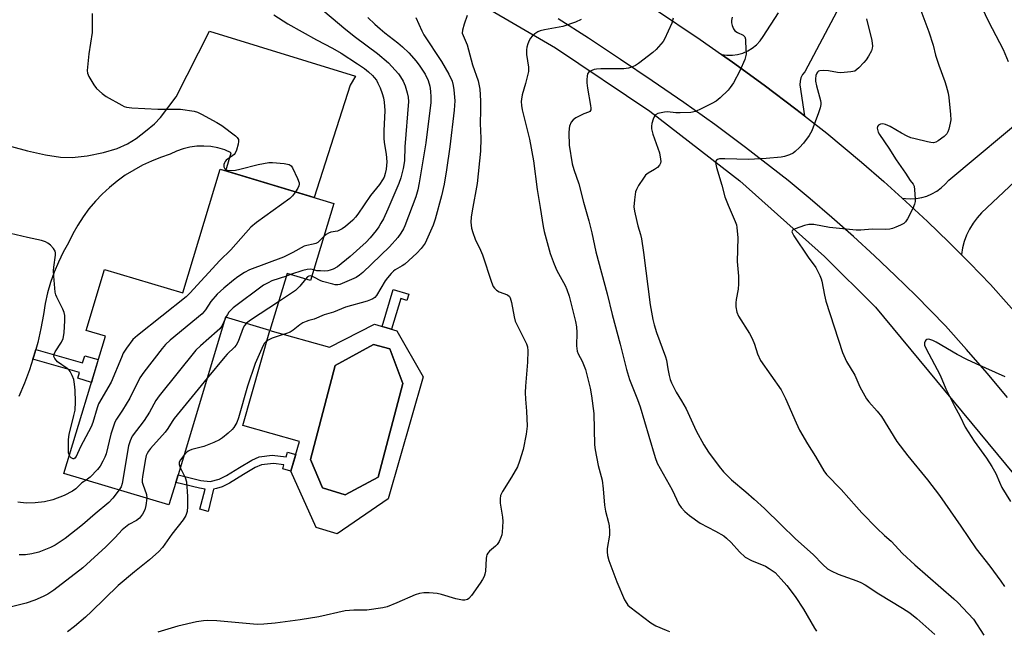
# Model space of a CAD drawing. Units: inches. Extents: x 1243764 to 1249764, y 505455 to 509456.
# Drawn here: x 1247751 to 1248073, y 506383 to 506583 of the extents above; entities that cross this region are included whole.
import ezdxf

# ---------------------------------------------------------------- set-up
doc = ezdxf.new("R2010")
doc.units = ezdxf.units.IN
doc.header["$MEASUREMENT"] = 0
for name, color, linetype in [('BLDG-Footprint', 5, 'Continuous'), ('CULTRL-Pad', 6, 'Continuous'), ('CULTRL-Swimming Pool in Ground', 4, 'Continuous'), ('HYDRO-Canal', 164, 'Continuous'), ('TRANS-Non Street Sidewalk', 7, 'Continuous'), ('TRANS-Road', 130, 'Continuous'), ('Undefined', 1, 'Continuous')]:
    doc.layers.add(name, color=color, linetype=linetype)

msp = doc.modelspace()

# ---------------------------------------------------------------- linework, layer by layer
at = {"layer": 'BLDG-Footprint', "elevation": 349.63}
msp.add_lwpolyline([(1247853.42, 506523.04), (1247845.79, 506497.69), (1247838.11, 506500), (1247832.5, 506481.38), (1247817.97, 506485.75), (1247802.38, 506433.97), (1247801.62, 506431.44), (1247799.42, 506424.12), (1247765.01, 506434.48), (1247778.57, 506479.51), (1247772.33, 506481.39), (1247778.34, 506501.36), (1247804, 506493.64), (1247816.22, 506534.24)], close=True, dxfattribs=at)
at = {"layer": 'CULTRL-Pad'}
for points in [[(1247874.12, 506481.22, 0), (1247882.68, 506466.19, 0), (1247871.2, 506426.12, 0), (1247854.53, 506414.65, 0), (1247847.59, 506416.76, 0), (1247839.39, 506435.24, 0), (1247842.17, 506444.92, 0), (1247823.58, 506450.2, 0), (1247832.5, 506481.38, 0), (1247852.02, 506475.89, 0), (1247866.75, 506483.42, 0)], [(1247867.94, 506433.19, 0), (1247876.09, 506463.96, 0), (1247871.82, 506475.27, 0), (1247866.45, 506476.79, 0), (1247853.88, 506469.85, 0), (1247845.73, 506439.07, 0), (1247849.67, 506429.79, 0), (1247857.19, 506427.49, 0)]]:
    msp.add_polyline3d(points, close=True, dxfattribs=at)
at = {"layer": 'CULTRL-Swimming Pool in Ground'}
msp.add_lwpolyline([(1247867.94, 506433.19), (1247857.19, 506427.49), (1247849.67, 506429.79), (1247845.73, 506439.07), (1247853.88, 506469.85), (1247866.45, 506476.79), (1247871.82, 506475.27), (1247876.09, 506463.96)], close=True, dxfattribs=at)
at = {"layer": 'HYDRO-Canal'}
msp.add_lwpolyline([(1247763.3, 506640.78), (1247799.33, 506631.24), (1247834.59, 506619.22), (1247868.94, 506604.76), (1247902.2, 506587.94), (1247926, 506574.02), (1247956.97, 506553.29), (1247986.42, 506530.46), (1248014.21, 506505.62), (1248030.85, 506488.95), (1248085.04, 506423.48), (1248121.29, 506366.4), (1248126.54, 506359.26)], dxfattribs=at)
at = {"layer": 'TRANS-Non Street Sidewalk'}
for points in [[(1247877.95, 506493.29), (1247877.34, 506491.23), (1247875.38, 506491.82), (1247872.37, 506481.74), (1247869.28, 506482.67), (1247872.9, 506494.8)], [(1247754.85, 506471.91), (1247755.16, 506472.87), (1247755.79, 506475.14), (1247771.13, 506470.74), (1247771.84, 506473.03), (1247776.26, 506471.84), (1247775.55, 506469.48), (1247774.58, 506466.26), (1247773.99, 506464.3), (1247769.59, 506465.68), (1247770.08, 506467.55)], [(1247840.95, 506440.67), (1247839.39, 506435.24), (1247836.7, 506436.01), (1247837.07, 506437.29), (1247833.63, 506437.76), (1247829.78, 506437.32), (1247827.61, 506436.4), (1247823.83, 506434.14), (1247819.23, 506431.32), (1247816.89, 506430.11), (1247815.01, 506429.47), (1247814.04, 506429.28), (1247812.31, 506421.98), (1247809.48, 506422.72), (1247811.22, 506429.34), (1247809.38, 506429.6), (1247801.62, 506431.44), (1247802.38, 506433.97), (1247809.87, 506432.19), (1247812.9, 506431.77), (1247815.87, 506432.56), (1247818.24, 506433.79), (1247822.54, 506436.44), (1247826.55, 506438.83), (1247828.98, 506439.88), (1247833.26, 506440.46), (1247837.8, 506439.85), (1247838.26, 506441.44)]]:
    msp.add_lwpolyline(points, close=True, dxfattribs=at)
at = {"layer": 'TRANS-Road'}
for points in [[(1248023.92, 506596.79), (1248007.72, 506566.18), (1248006.99, 506565.26), (1248006.47, 506564.21), (1248006.18, 506563.08), (1248006.12, 506561.9), (1248007.68, 506551.69), (1248004.76, 506553.98), (1247994.44, 506561.77), (1247984, 506569.38), (1247980.49, 506571.85), (1247982.23, 506571.61), (1247983.99, 506571.61), (1247985.72, 506571.86), (1247987.41, 506572.33), (1247989.02, 506573.02), (1247990.52, 506573.94), (1247991.89, 506575.04), (1247993.09, 506576.32), (1247994.11, 506577.75), (1247999.12, 506585.49)], [(1247743.66, 506542.75), (1247753.08, 506540.28), (1247758.95, 506538.96), (1247763.9, 506538.2), (1247767.66, 506538.08), (1247772.62, 506538.65), (1247777.99, 506539.73), (1247782.47, 506541.06), (1247785.86, 506542.56), (1247788.65, 506544.35), (1247791.73, 506546.66), (1247794.62, 506549.13), (1247796.63, 506551.15), (1247801.81, 506557.93), (1247812.73, 506579.54), (1247860.51, 506564.71), (1247858.78, 506561.82), (1247847.01, 506524.97), (1247818.06, 506533.69), (1247819.8, 506539.65), (1247817.67, 506540.54), (1247815.45, 506541.21), (1247813.18, 506541.63), (1247810.88, 506541.81), (1247808.57, 506541.75), (1247806.28, 506541.45), (1247804.03, 506540.9), (1247801.85, 506540.12), (1247799.77, 506539.12), (1247796.68, 506538.11), (1247793.65, 506536.92), (1247790.71, 506535.53), (1247787.85, 506533.97), (1247785.1, 506532.24), (1247782.46, 506530.34), (1247779.94, 506528.27), (1247777.55, 506526.06), (1247775.31, 506523.7), (1247773.21, 506521.21), (1247771.28, 506518.6), (1247769.51, 506515.87), (1247767.91, 506513.03), (1247766.49, 506510.11), (1247764.74, 506506.99), (1247763.17, 506503.77), (1247761.8, 506500.46), (1247760.62, 506497.08), (1247759.64, 506493.64), (1247758.87, 506490.14), (1247758.3, 506486.61), (1247757.46, 506481.98), (1247756.42, 506477.4), (1247755.79, 506475.14), (1247755.16, 506472.87), (1247754.85, 506471.91), (1247753.71, 506468.41), (1247752.05, 506464.01), (1247750.2, 506459.69)], [(1248076.58, 506530.19), (1248065.67, 506519.9), (1248064.18, 506518.27), (1248062.85, 506516.5), (1248061.7, 506514.62), (1248060.74, 506512.63), (1248059.97, 506510.57), (1248059.4, 506508.43), (1248059.05, 506506.26), (1248059.04, 506506.18), (1248054.94, 506510.29), (1248047.95, 506517.04), (1248040.84, 506523.68), (1248039.6, 506524.79), (1248040.67, 506524.61), (1248042.47, 506524.51), (1248044.26, 506524.62), (1248046.03, 506524.93), (1248047.74, 506525.44), (1248049.39, 506526.15), (1248050.95, 506527.04), (1248052.4, 506528.1), (1248053.71, 506529.32), (1248054.87, 506530.69), (1248109.28, 506576.15)]]:
    msp.add_lwpolyline(points, dxfattribs=at)
for points in [[(1247958.47, 506586.85, 0), (1247973.42, 506576.8, 0), (1247980.49, 506571.85, 0), (1247984, 506569.38, 0), (1247994.44, 506561.77, 0), (1248004.76, 506553.98, 0), (1248007.68, 506551.69, 0), (1248014.93, 506546, 0), (1248026.28, 506536.57, 0), (1248033.62, 506530.18, 0), (1248039.6, 506524.79, 0), (1248040.84, 506523.68, 0), (1248047.95, 506517.04, 0), (1248054.94, 506510.29, 0), (1248059.04, 506506.18, 0), (1248061.82, 506503.41, 0), (1248068.56, 506496.42, 0), (1248080.57, 506482.89, 0)], [(1248074.14, 506459.38, 0), (1248067.5, 506467.31, 0), (1248060.72, 506475.12, 0), (1248053.81, 506482.82, 0), (1248044.09, 506492.8, 0), (1248037.39, 506499.38, 0), (1248030.58, 506505.85, 0), (1248023.66, 506512.2, 0), (1248016.62, 506518.42, 0), (1248009.48, 506524.53, 0), (1248002.24, 506530.5, 0), (1247988.26, 506541.38, 0), (1247978.22, 506548.85, 0), (1247968.05, 506556.15, 0), (1247957.76, 506563.27, 0), (1247947.35, 506570.2, 0), (1247936.84, 506577.19, 0), (1247926.94, 506583.53, 0)]]:
    msp.add_polyline3d(points, dxfattribs=at)
at = {"layer": 'Undefined'}
for p, q in [((1247839.27, 506499.65, 348), (1247837.87, 506499.2, 348)), ((1247818.06, 506485.72, 348), (1247817.79, 506485.14, 348))]:
    msp.add_line(p, q, dxfattribs=at)
for points, elevation in [([(1247847.79, 506588.11), (1247857.36, 506580.04), (1247860.56, 506577.51), (1247867.7, 506572.15), (1247871.31, 506569.16), (1247874.64, 506565.51), (1247875.3, 506564.58), (1247876.1, 506563.11), (1247876.79, 506561.57), (1247877.49, 506559.28), (1247877.77, 506557.85), (1247877.86, 506556.44), (1247876.72, 506541.58), (1247876.56, 506537.09), (1247876.4, 506535.63), (1247876.18, 506534.51), (1247875.42, 506531.45), (1247874.76, 506529.54), (1247871.1, 506521.09), (1247869.66, 506518.01), (1247868.87, 506516.5), (1247868.12, 506515.29), (1247867.32, 506514.18), (1247865.29, 506511.72), (1247864.02, 506510.36), (1247858.75, 506505.57), (1247854.65, 506502.2), (1247853.21, 506501.4), (1247852.24, 506501.07), (1247851.51, 506500.92), (1247850.46, 506500.84), (1247849.03, 506500.86), (1247847.9, 506500.95), (1247846.84, 506501.18)], 348), ([(1248064.53, 506589.84), (1248067.95, 506582.72), (1248072.72, 506573.52), (1248074.41, 506569.52)], 330), ([(1247774.28, 506585.34), (1247774.29, 506579.02), (1247773.13, 506572.09), (1247772.61, 506566.56), (1247772.7, 506565.73), (1247773.13, 506564.69), (1247774.81, 506561.94), (1247775.67, 506560.75), (1247777.49, 506559.04), (1247778.86, 506558.05), (1247783.93, 506555.21), (1247784.7, 506554.84), (1247785.52, 506554.58), (1247787.25, 506554.39), (1247795.76, 506553.93), (1247803.16, 506553.96), (1247807.65, 506553.3), (1247808.73, 506552.94), (1247810.03, 506552.3), (1247815.15, 506549.56), (1247816.77, 506548.56), (1247821.16, 506545.22), (1247821.78, 506544.65), (1247822.19, 506544.02), (1247822.24, 506543.28), (1247822.09, 506542.47), (1247821.54, 506540.53), (1247821.09, 506539.5), (1247820.76, 506539.07), (1247820.34, 506538.69), (1247818.2, 506537.16), (1247817.83, 506536.75), (1247817.58, 506536.3), (1247817.44, 506535.8), (1247817.44, 506535.02), (1247817.56, 506534.55), (1247817.81, 506534.18), (1247818.2, 506533.98), (1247818.96, 506533.86), (1247821.23, 506533.95), (1247822.68, 506534.25), (1247828.65, 506535.8), (1247832.17, 506536.39), (1247833.33, 506536.39), (1247837.11, 506536.06), (1247838.77, 506535.78), (1247839.43, 506535.38), (1247839.9, 506534.71), (1247841.55, 506531.18), (1247842.04, 506529.82), (1247842.08, 506529.29), (1247841.97, 506528.79), (1247841.62, 506528.05), (1247840.86, 506526.82)], 352), ([(1247833.72, 506584.9), (1247838.39, 506581.94), (1247847.71, 506576.69), (1247852.95, 506573.88), (1247855.78, 506572.27), (1247861.22, 506568.82), (1247863.51, 506567.22), (1247864.84, 506566.15), (1247866.11, 506564.97), (1247866.69, 506564.32), (1247867.36, 506563.39), (1247867.89, 506562.44), (1247868.58, 506560.9), (1247869.28, 506559.03), (1247869.65, 506557.62), (1247869.9, 506556.17), (1247870.11, 506553.54), (1247869.76, 506546.82), (1247869.8, 506544.46), (1247869.92, 506543), (1247870.56, 506539.16), (1247870.77, 506536.68), (1247870.58, 506534.2), (1247870.3, 506532.86), (1247869.88, 506531.66), (1247869.39, 506530.7), (1247868.43, 506529.25), (1247865.41, 506525.64), (1247861.27, 506519.45), (1247860.56, 506518.55), (1247859.6, 506517.51), (1247857.28, 506515.46), (1247856.14, 506514.67), (1247854.64, 506513.96), (1247852.5, 506513.55), (1247851.68, 506513.28), (1247850.94, 506512.85), (1247850.14, 506512.15)], 350), ([(1248045.72, 506586.29), (1248048.32, 506579.34), (1248049.74, 506574.92), (1248050.58, 506571.69), (1248051.62, 506568.32), (1248053.57, 506563), (1248054, 506561.62), (1248054.68, 506559.13), (1248054.95, 506557.72), (1248055.47, 506552.18), (1248055.53, 506550.43), (1248055.36, 506549.29), (1248054.91, 506547.32), (1248054.64, 506546.52), (1248054.22, 506545.8), (1248053.37, 506545.01), (1248051.44, 506543.58), (1248050.69, 506543.14), (1248049.9, 506542.92), (1248049.07, 506542.97), (1248047.94, 506543.19), (1248043.85, 506544.15), (1248042.42, 506544.57), (1248041.27, 506545.07), (1248039.38, 506546.07), (1248035.73, 506548.29), (1248034.12, 506548.93), (1248033.3, 506549.09), (1248032.56, 506549), (1248031.92, 506548.68), (1248031.51, 506548.21), (1248031.44, 506547.74), (1248031.53, 506547.22), (1248031.81, 506546.39), (1248032.22, 506545.59), (1248035.25, 506541.15), (1248037.64, 506537.29), (1248040.77, 506532.98), (1248042.27, 506530.54), (1248043.21, 506529.36), (1248043.53, 506528.63), (1248043.7, 506527.49), (1248043.87, 506524.5), (1248043.86, 506523.61), (1248043.72, 506522.75), (1248043.15, 506521.4), (1248041.39, 506517.96), (1248040.75, 506517), (1248040.13, 506516.46), (1248039.13, 506515.91), (1248037.54, 506515.2), (1248036.46, 506514.76), (1248035.64, 506514.53), (1248034.2, 506514.44), (1248029.8, 506514.56), (1248026.07, 506514.21), (1248024.58, 506514.29), (1248015.83, 506515.13), (1248010.68, 506516.05), (1248009.03, 506516.09), (1248007.62, 506515.81), (1248004.53, 506514.72), (1248003.67, 506514.21), (1248003.56, 506514.05), (1248003.52, 506513.7), (1248003.76, 506513.05), (1248004.19, 506512.36), (1248008.82, 506505.38), (1248011.3, 506501.95), (1248012.62, 506499.38), (1248013.05, 506498.31), (1248013.28, 506497.49), (1248014.17, 506492.95), (1248014.67, 506490.93), (1248020.07, 506474.15), (1248021.35, 506471.13), (1248024.13, 506466.7), (1248025.78, 506462.86), (1248027.97, 506458.94), (1248028.67, 506457.98), (1248031.41, 506454.93), (1248032.86, 506453.17), (1248037.88, 506444.96), (1248041.54, 506440.28), (1248047.89, 506432.41), (1248051.82, 506427.25), (1248058.86, 506417.2), (1248063.88, 506409.71), (1248068.34, 506404.09), (1248072.01, 506399.14), (1248073.13, 506397.43)], 332), ([(1247880.32, 506584), (1247882.21, 506579.62), (1247882.87, 506578.3), (1247888.67, 506569.51), (1247891.15, 506565.45), (1247892.15, 506563.12), (1247892.53, 506561.7), (1247892.79, 506560.25), (1247893.04, 506556.71), (1247892.9, 506553.56), (1247891.4, 506541.58), (1247890.31, 506534.03), (1247889.53, 506529.3), (1247888.74, 506525.49), (1247886.58, 506517.84), (1247885.92, 506515.92), (1247884.28, 506511.96), (1247883.31, 506510), (1247882.74, 506509.07), (1247882.03, 506508.2), (1247880.65, 506506.73), (1247876.72, 506503.14), (1247875.81, 506502.53), (1247873.54, 506501.27), (1247872.99, 506500.84), (1247872.17, 506500), (1247871.02, 506498.65), (1247870.23, 506497.59), (1247867.36, 506492.81), (1247866.81, 506492.14), (1247866.25, 506491.7), (1247865.47, 506491.34), (1247864.35, 506490.97), (1247857.24, 506488.97), (1247853.34, 506487.36), (1247850.27, 506486.47), (1247846.98, 506485.08), (1247845.22, 506484.62), (1247844.39, 506484.32), (1247843.31, 506483.82), (1247842.27, 506483.24), (1247840.09, 506481.45), (1247839.17, 506480.84), (1247837.91, 506480.33), (1247835.21, 506479.49), (1247833.27, 506478.79), (1247831.94, 506478.22), (1247831.24, 506477.76), (1247830.7, 506477.17), (1247830.26, 506476.43), (1247827.66, 506470.54), (1247825.19, 506463.09), (1247822.24, 506452.72), (1247821.61, 506451.2), (1247820.67, 506449.52), (1247820.12, 506448.87), (1247818.81, 506447.67), (1247816.98, 506446.16), (1247816, 506445.51), (1247814.12, 506444.65), (1247810.82, 506443.33), (1247806.95, 506442.28), (1247806.17, 506442), (1247805.69, 506441.75), (1247805.24, 506441.39), (1247804.31, 506440.36)], 344), ([(1247864.55, 506584.03), (1247866.81, 506581.83), (1247868.58, 506580.24), (1247870.14, 506578.97), (1247874.39, 506575.73), (1247875.9, 506574.39), (1247877.96, 506572.39), (1247880.37, 506569.63), (1247881.58, 506568.02), (1247883.34, 506565.36), (1247884.29, 506563.29), (1247884.83, 506561.44), (1247885.12, 506559.79), (1247885.26, 506557.83), (1247885.2, 506556.16), (1247883.56, 506542.85), (1247881.38, 506529.81), (1247880.94, 506527.49), (1247880.26, 506525.15), (1247876.7, 506515.69), (1247876.22, 506514.66), (1247875.41, 506513.24), (1247874.41, 506511.86), (1247871.68, 506508.8), (1247862.97, 506500.32), (1247861.88, 506499.43), (1247860.71, 506498.75), (1247856.19, 506496.7), (1247855.39, 506496.41), (1247854.72, 506496.29), (1247853.92, 506496.34), (1247853.08, 506496.5), (1247849.71, 506497.39), (1247848.9, 506497.73), (1247847.13, 506498.74), (1247846.23, 506499.15)], 346), ([(1247934.41, 506583.29), (1247932.57, 506582.47), (1247928.5, 506581.05), (1247922.4, 506579.92), (1247921.03, 506579.58), (1247920.28, 506579.25), (1247919.3, 506578.61), (1247918.39, 506577.86), (1247917.81, 506577.23), (1247917.4, 506576.47), (1247917, 506575.36), (1247916.68, 506574.22), (1247916.55, 506573.39), (1247916.6, 506571.85), (1247917.2, 506567.72), (1247917.17, 506566.31), (1247916.27, 506562.38), (1247915.12, 506558.61), (1247914.87, 506557.24), (1247914.81, 506556.41), (1247914.9, 506555.08), (1247915.14, 506553.69), (1247917.56, 506544.05), (1247918.86, 506537.03), (1247920.09, 506527.61), (1247921.07, 506521.7), (1247921.99, 506515.43), (1247922.3, 506513.81), (1247924.36, 506506.61), (1247925.64, 506503.1), (1247926.53, 506500.99), (1247929.26, 506496.14), (1247929.8, 506494.78), (1247930.49, 506492.57), (1247932.56, 506484.32), (1247932.94, 506482.57), (1247933.07, 506480.68), (1247932.93, 506476.28), (1247933.13, 506474.59), (1247933.45, 506473.67), (1247934.77, 506471.29), (1247935.84, 506468.57), (1247936.35, 506466.75), (1247937.36, 506462.43), (1247937.8, 506459.94), (1247938.63, 506454.07), (1247938.88, 506443.89), (1247939, 506442.16), (1247940, 506437.11), (1247941.3, 506432.26), (1247941.67, 506429.42), (1247942.06, 506424.04), (1247942.45, 506422.07), (1247943.47, 506418.38), (1247943.69, 506417.24), (1247943.79, 506415.58), (1247943.74, 506414.19), (1247942.99, 506409.86), (1247943.01, 506408.71), (1247943.14, 506407.56), (1247943.58, 506405.86), (1247946.1, 506398.86), (1247948.7, 506393.01), (1247949.38, 506391.75), (1247949.74, 506391.31), (1247950.38, 506390.72), (1247957.26, 506385.48), (1247958.88, 506384.43), (1247962.33, 506383.03), (1247963.43, 506382.65)], 340), ([(1247964.65, 506583.75), (1247964.14, 506582.08), (1247961.74, 506576.85), (1247961.28, 506576.12), (1247960.56, 506575.23), (1247958.99, 506573.51), (1247957.95, 506572.49), (1247953.22, 506568.86), (1247952.26, 506568.26), (1247951.28, 506567.77), (1247950.01, 506567.36), (1247948.43, 506567.16), (1247940.89, 506567.16), (1247939.5, 506567.08), (1247938.7, 506566.9), (1247937.95, 506566.62), (1247937.26, 506566.25), (1247936.87, 506565.95), (1247936.59, 506565.56), (1247936.38, 506564.8), (1247936.28, 506563.67), (1247936.28, 506562.51), (1247936.51, 506560.78), (1247937.55, 506555.08), (1247937.64, 506554.28), (1247937.58, 506553.66), (1247937.27, 506553.18), (1247936.89, 506552.93), (1247935.31, 506552.36), (1247934, 506551.78), (1247932.75, 506551.12), (1247931.86, 506550.47), (1247931.24, 506549.61), (1247930.67, 506548.39), (1247930.48, 506547.6), (1247930.41, 506546.18), (1247930.56, 506542.14), (1247931.55, 506536.05), (1247932.1, 506534.16), (1247933.75, 506529.43), (1247935.28, 506523.38), (1247936.98, 506517.32), (1247937.94, 506513.38), (1247939.29, 506507.09), (1247942.98, 506493.39), (1247944.62, 506486.62), (1247947.26, 506476.82), (1247949.32, 506468.55), (1247950.33, 506465.29), (1247952.88, 506458.74), (1247953.76, 506456.3), (1247956.68, 506446.65), (1247958.66, 506439.69), (1247959.36, 506437.79), (1247964.23, 506429.07), (1247966.46, 506424.42), (1247967.27, 506423.26), (1247968.38, 506421.97), (1247969.95, 506420.69), (1247973.49, 506418.15), (1247978.48, 506415.56), (1247981.21, 506413.96), (1247982.1, 506413.22), (1247983.56, 506411.8), (1247986.33, 506408.72), (1247988.2, 506407.05), (1247990.23, 506405.94), (1247994.81, 506404), (1247996.08, 506403.31), (1247997.97, 506401.97), (1248000, 506399.81)], 338), ([(1247983.94, 506584.14), (1247983.68, 506583.04), (1247983.7, 506582.2), (1247983.9, 506581.36), (1247984.32, 506580.3), (1247984.79, 506579.65), (1247985.65, 506579.06), (1247987.57, 506578.15), (1247988.04, 506577.63), (1247988.25, 506576.88), (1247988.34, 506576.03), (1247988.47, 506571.94), (1247988.34, 506571.09), (1247988.08, 506570.26), (1247986.44, 506566.46), (1247984.34, 506562.61), (1247983.28, 506561.02), (1247982.59, 506560.15), (1247980.04, 506557.66), (1247978.68, 506556.6), (1247977.24, 506555.78), (1247973.77, 506553.99), (1247971.88, 506553.13), (1247970.34, 506552.86), (1247966.91, 506552.73), (1247965.49, 506552.76), (1247962.73, 506553), (1247961.76, 506552.95), (1247960.63, 506552.76), (1247959.54, 506552.46), (1247958.86, 506552.08), (1247958.52, 506551.67), (1247958.03, 506550.64), (1247957.59, 506549.21), (1247957.48, 506548.35), (1247957.54, 506547.49), (1247957.92, 506545.78), (1247960.08, 506539.6), (1247960.47, 506537.58), (1247960.54, 506536.73), (1247960.5, 506536.2), (1247960.18, 506535.53), (1247959.44, 506534.8), (1247958.53, 506534.15), (1247956.45, 506532.96), (1247955.55, 506532.24), (1247954.84, 506531.33), (1247953.25, 506528.86), (1247952.55, 506527.58), (1247952.29, 506526.77), (1247951.93, 506524.17), (1247951.75, 506521.85), (1247951.92, 506520.43), (1247952.67, 506517.06), (1247953.02, 506515.66), (1247953.92, 506512.77), (1247954.22, 506511.35), (1247954.87, 506506.97), (1247957.09, 506489.72), (1247957.93, 506484.95), (1247958.37, 506483.24), (1247959.17, 506480.68), (1247962.11, 506472.72), (1247962.39, 506471.61), (1247962.82, 506468.8), (1247963.26, 506466.58), (1247963.61, 506465.22), (1247964.03, 506464.16), (1247965.64, 506461.07), (1247967.37, 506458.23), (1247968.83, 506455.62), (1247972.1, 506448.42), (1247974.64, 506443.87), (1247976.15, 506441.4), (1247979.63, 506436.71), (1247981.08, 506434.98), (1247983.68, 506432.37), (1247988.42, 506428.47), (1247991.19, 506426.06), (1247994.5, 506422.97), (1248000, 506417.58)], 336), ([(1248027.98, 506583.55), (1248029.68, 506576.41), (1248029.92, 506574.59), (1248029.84, 506573.88), (1248029.56, 506573.09), (1248028.6, 506571.31), (1248027.82, 506570.09), (1248027.06, 506569.19), (1248025.42, 506567.48), (1248024.78, 506566.89), (1248024.08, 506566.42), (1248022.79, 506566.12), (1248019.55, 506565.86), (1248018.46, 506565.98), (1248015.52, 506566.55), (1248013.75, 506566.64), (1248012.63, 506566.51), (1248012.21, 506566.34), (1248011.89, 506566.09), (1248011.65, 506565.75), (1248011.4, 506565), (1248011.26, 506563.9), (1248011.27, 506563.06), (1248011.56, 506561.6), (1248012.9, 506556.81), (1248013.03, 506556), (1248013.02, 506555.45), (1248012.79, 506554.34), (1248012.27, 506552.69), (1248010.02, 506546.82), (1248009.19, 506545.34), (1248007.35, 506542.82), (1248006.01, 506541.36), (1248004.59, 506540), (1248003.92, 506539.52), (1248002.69, 506538.91), (1248001.03, 506538.35), (1248000, 506538.17)], 334), ([(1248000, 506538.17), (1247995.06, 506537.72), (1247989.44, 506537.4), (1247981.55, 506537.65), (1247979.83, 506537.63), (1247979.09, 506537.44), (1247978.77, 506537.2), (1247978.56, 506536.87), (1247978.5, 506536.4), (1247978.82, 506534.78), (1247980.56, 506528.95), (1247981.52, 506525.18), (1247982.57, 506522.42), (1247984.94, 506517.09), (1247985.32, 506515.98), (1247985.48, 506515.14), (1247985.76, 506511.69), (1247985.58, 506503.96), (1247985.97, 506499.2), (1247986.05, 506496.63), (1247985.94, 506494.92), (1247985.24, 506491.55), (1247985.09, 506490.45), (1247985.15, 506489.05), (1247985.45, 506487.39), (1247986.04, 506486.08), (1247989.56, 506480.39), (1247990.54, 506478.66), (1247991.25, 506476.88), (1247992.25, 506473.71), (1247993.22, 506471.54), (1248000, 506461.83)], 334), ([(1247840.86, 506526.82), (1247839.88, 506525.45), (1247839.06, 506524.65), (1247828.14, 506516.75), (1247826.29, 506515.26), (1247819.71, 506507.83), (1247816.03, 506504.25), (1247806.2, 506493.57), (1247805.02, 506492.39), (1247789.06, 506479.74), (1247787.55, 506478.35), (1247785.5, 506475.55), (1247784.42, 506473.86), (1247783.81, 506472.52), (1247780.49, 506464.34), (1247776.37, 506457.28), (1247775.86, 506455.99), (1247774.47, 506451.21), (1247773.92, 506449.72), (1247770.44, 506443.16), (1247769.05, 506439.96), (1247768.62, 506439.43), (1247768.3, 506439.29), (1247768.08, 506439.28), (1247767.42, 506439.56), (1247767.06, 506439.92), (1247766.79, 506440.39)], 352), ([(1247766.79, 506440.39), (1247766.54, 506441.22), (1247766.45, 506442.08), (1247766.51, 506445.58), (1247766.77, 506447.28), (1247768.3, 506453.46), (1247768.63, 506455.17), (1247768.84, 506457.98), (1247768.64, 506461.77), (1247768.48, 506463.78), (1247768.2, 506465.24), (1247767.74, 506466.62), (1247767.09, 506467.87), (1247766.76, 506468.31), (1247766.11, 506468.88), (1247762.92, 506471.07), (1247761.99, 506472.12), (1247761.7, 506472.82), (1247761.79, 506473.58), (1247762.12, 506474.35), (1247764.2, 506477.48), (1247764.8, 506478.73), (1247765.1, 506480.57), (1247765.34, 506484.58), (1247765.3, 506486.21), (1247765.1, 506487.27), (1247764.66, 506488.33), (1247762.66, 506492.22), (1247762.35, 506493.02), (1247762.18, 506493.87), (1247761.71, 506499.15), (1247761.62, 506500.91), (1247761.71, 506502.06), (1247762.25, 506506.04), (1247762.26, 506506.86), (1247762.16, 506507.37), (1247761.61, 506508.27), (1247760.63, 506509.3), (1247759.76, 506510.01), (1247759.01, 506510.39), (1247757.62, 506510.8), (1247753.06, 506511.89), (1247747.51, 506513.13)], 352), ([(1247850.14, 506512.15), (1247848.59, 506510.62), (1247848.14, 506510.25), (1247847.48, 506509.88), (1247846.71, 506509.64), (1247844.55, 506509.21), (1247843.76, 506508.95), (1247839.98, 506506.88), (1247836.93, 506505.35), (1247825.78, 506501.23), (1247824.21, 506500.39), (1247821.94, 506498.95), (1247820.55, 506497.86), (1247817.42, 506495.17), (1247815.25, 506493.2), (1247813.13, 506490.83), (1247811.35, 506488.09), (1247810.26, 506486.85), (1247799.85, 506478.16), (1247798.32, 506476.78), (1247797.18, 506475.42), (1247791.23, 506467.71), (1247789.88, 506465.78), (1247786.63, 506459.19), (1247784.16, 506455.18), (1247782.25, 506452.26), (1247781.7, 506451.24), (1247781.08, 506449.59), (1247780.36, 506447.33), (1247778.81, 506440.86), (1247778.38, 506439.77), (1247777.73, 506438.44), (1247776.86, 506436.88), (1247775.98, 506435.76), (1247773.59, 506433.29), (1247772.33, 506432.28)], 350), ([(1247846.84, 506501.18), (1247845.76, 506501.43), (1247844.69, 506501.36), (1247843.28, 506500.97), (1247839.27, 506499.65)], 348), ([(1247837.87, 506499.2), (1247833.16, 506497.62), (1247831.89, 506497.02), (1247830.42, 506496.15), (1247820.43, 506488.81), (1247819.04, 506487.33), (1247818.54, 506486.62), (1247818.06, 506485.72)], 348), ([(1247844.11, 506498.19), (1247842.28, 506495.89), (1247840.82, 506494.46), (1247835.33, 506490.77)], 346), ([(1247846.23, 506499.15), (1247845.72, 506499.27), (1247845.2, 506499.19), (1247844.8, 506498.92), (1247844.11, 506498.19)], 346), ([(1247835.33, 506490.77), (1247826.15, 506484.73), (1247824.78, 506483.7)], 346), ([(1247817.79, 506485.14), (1247816.81, 506483.03), (1247816.08, 506481.9), (1247815.26, 506481.08), (1247809.74, 506476.26), (1247808.26, 506474.85), (1247796.18, 506459.86), (1247795.15, 506458.43), (1247793.04, 506454.57), (1247791.31, 506451.81), (1247787.4, 506446.68), (1247786.66, 506445.16), (1247786.14, 506443.53), (1247784.12, 506431.18), (1247783.74, 506430.11), (1247783.05, 506429.05)], 348), ([(1247824.78, 506483.7), (1247824.13, 506482.94), (1247823.74, 506482.22), (1247822.1, 506477.77), (1247821.47, 506476.53), (1247820.88, 506475.85), (1247818.5, 506473.61), (1247817.7, 506472.74), (1247811.94, 506465.7)], 346), ([(1248073.43, 506466.16), (1248063.84, 506470.4), (1248060.77, 506471.86), (1248057.66, 506473.43), (1248050.78, 506477.54), (1248049.73, 506478.09), (1248048.68, 506478.41), (1248048.17, 506478.45), (1248047.72, 506478.37), (1248047.38, 506478.15), (1248047.12, 506477.83), (1248046.92, 506477.24), (1248046.99, 506476.56), (1248047.38, 506475.56), (1248052.09, 506466.68), (1248053.95, 506462.24), (1248056.66, 506456.76), (1248058.66, 506453.08), (1248060.25, 506449.66), (1248063.18, 506445.07), (1248067.23, 506439.45), (1248069.02, 506436.75), (1248070.27, 506434.44), (1248071.48, 506431.61), (1248072.31, 506429.89), (1248075.15, 506425.22)], 330), ([(1247811.94, 506465.7), (1247801.15, 506452.48), (1247800.44, 506451.53), (1247799.04, 506449.25), (1247798.13, 506447.96), (1247793.41, 506442.65), (1247792.68, 506441.74), (1247792.28, 506441.05), (1247791.99, 506440.33), (1247791.72, 506439.22), (1247790.71, 506433.49), (1247790.61, 506432.35), (1247790.67, 506431.64), (1247790.84, 506430.9), (1247792.08, 506427.6), (1247792.15, 506426.31)], 346), ([(1248000, 506461.83), (1248001.43, 506459.09), (1248004.92, 506451.02), (1248006.05, 506448.67), (1248008.6, 506444.13), (1248011.22, 506439.96), (1248013.96, 506435.34), (1248014.87, 506434.06), (1248019.7, 506429.18), (1248024.64, 506423.48), (1248026.43, 506421.56), (1248031.32, 506416.52), (1248033.86, 506414.11), (1248036.04, 506412.24), (1248039.7, 506408.16), (1248043.76, 506404.5), (1248056.58, 506393.38), (1248057.85, 506392.15), (1248061.29, 506388.57), (1248062.99, 506386.63), (1248066.38, 506381.4)], 334), ([(1247804.31, 506440.36), (1247803.17, 506438.87), (1247802.8, 506438.14), (1247802.77, 506437.37), (1247803.11, 506436.37)], 344), ([(1247803.11, 506436.37), (1247804.73, 506433.13), (1247805.11, 506431.71), (1247805.48, 506426.93), (1247805.53, 506423.62), (1247805.36, 506421.95), (1247804.92, 506420.68), (1247804.05, 506419.25), (1247800.37, 506414.5), (1247797.25, 506410.21), (1247796.07, 506408.91), (1247793.06, 506406.16), (1247788.07, 506402.15), (1247782.82, 506397.71), (1247774.07, 506389.14), (1247772.12, 506387.34), (1247768.45, 506384.26), (1247766.12, 506382.47)], 344), ([(1247772.33, 506432.28), (1247770.89, 506431.4), (1247768.9, 506429.42), (1247767.82, 506428.6), (1247765.07, 506427.27), (1247761.35, 506425.83), (1247758.65, 506425.15), (1247755.61, 506424.8), (1247752.64, 506424.74), (1247749.86, 506425.01)], 350), ([(1247783.05, 506429.05), (1247781, 506426.4), (1247779.71, 506424.98), (1247775.26, 506421.25), (1247771.09, 506417.58), (1247765.41, 506413.11), (1247762.09, 506410.97), (1247760.56, 506410.18), (1247756.78, 506408.69), (1247754.45, 506408.14), (1247752.39, 506407.79), (1247750.33, 506407.74)], 348), ([(1247792.15, 506426.31), (1247791.87, 506423.89), (1247791.54, 506422.49), (1247790.76, 506421.06), (1247789.74, 506419.78), (1247788.81, 506419.06), (1247786.28, 506417.69), (1247785.13, 506416.88), (1247784.11, 506415.94), (1247781.77, 506413.43), (1247778.71, 506410.35), (1247771.22, 506403.45), (1247761.69, 506396.17), (1247759.7, 506394.91), (1247758.16, 506394.09), (1247755.52, 506392.92), (1247752.64, 506391.9), (1247746.49, 506390.36)], 346), ([(1248000, 506417.58), (1248004.73, 506413), (1248010.44, 506407.85), (1248013.6, 506404.57), (1248015.14, 506403.22), (1248016.37, 506402.51), (1248018.7, 506401.39), (1248024.76, 506399.28), (1248026.05, 506398.7), (1248027.53, 506397.9), (1248031.98, 506394.96), (1248039.71, 506390.31), (1248042.1, 506388.7), (1248044.42, 506386.91), (1248050.38, 506381.67)], 336), ([(1248000, 506399.81), (1248001.86, 506397.66), (1248004.57, 506394.13), (1248007.31, 506389.94), (1248010.93, 506383.67), (1248011.58, 506382.75)], 338)]:
    msp.add_lwpolyline(points, dxfattribs=dict(at, elevation=elevation))
msp.add_polyline3d([(1247897.07, 506584.61, 342), (1247896.1, 506581.83, 342), (1247895.53, 506579.86, 342), (1247895.52, 506578.86, 342), (1247895.76, 506578.09, 342), (1247897.14, 506575.06, 342), (1247898.84, 506568.48, 342), (1247900.69, 506563.26, 342), (1247901.22, 506560.46, 342), (1247901.45, 506556.68, 342), (1247901.45, 506553.57, 342), (1247901.32, 506549.21, 342), (1247901.57, 506544.38, 342), (1247901.48, 506540.1, 342), (1247900.44, 506529.54, 342), (1247898.73, 506520.56, 342), (1247898.43, 506518.56, 342), (1247898.36, 506516.87, 342), (1247898.53, 506514.93, 342), (1247898.94, 506513.5, 342), (1247899.77, 506511.26, 342), (1247901.47, 506507.71, 342), (1247902.13, 506506.14, 342), (1247905.12, 506497.14, 342), (1247905.66, 506495.8, 342), (1247906.07, 506495.17, 342), (1247906.76, 506494.53, 342), (1247907.61, 506494.06, 342), (1247910.29, 506492.99, 342), (1247910.93, 506492.48, 342), (1247911.23, 506492.02, 342), (1247911.67, 506490.57, 342), (1247912.53, 506485.84, 342), (1247912.89, 506484.4, 342), (1247913.47, 506483.05, 342), (1247916.52, 506476.99, 342), (1247916.87, 506475.94, 342), (1247917.01, 506474.71, 342), (1247916.84, 506470.92, 342), (1247916.24, 506463.04, 342), (1247916.16, 506460.97, 342), (1247916.2, 506458.87, 342), (1247916.56, 506454.89, 342), (1247916.8, 506449.95, 342), (1247916.47, 506447.32, 342), (1247915.51, 506442.36, 342), (1247914.31, 506438.52, 342), (1247913.58, 506436.64, 342), (1247911.65, 506433.27, 342), (1247908.68, 506428.49, 342), (1247908.07, 506427.18, 342), (1247907.93, 506426.09, 342), (1247907.96, 506424.68, 342), (1247908.66, 506420.15, 342), (1247908.79, 506418.72, 342), (1247908.56, 506415.2, 342), (1247908.42, 506414.33, 342), (1247908.18, 506413.49, 342), (1247907.57, 506412.15, 342), (1247906.95, 506411.17, 342), (1247906.36, 506410.58, 342), (1247904.43, 506408.94, 342), (1247903.89, 506408.27, 342), (1247903.61, 506407.78, 342), (1247903.43, 506407.28, 342), (1247903.3, 506406.53, 342), (1247903.14, 506402.41, 342), (1247902.95, 506401.42, 342), (1247902.69, 506400.7, 342), (1247902.16, 506399.67, 342), (1247901.36, 506398.47, 342), (1247898.53, 506394.47, 342), (1247897.64, 506393.45, 342), (1247897.23, 506393.16, 342), (1247896.78, 506392.99, 342), (1247896.33, 506392.92, 342), (1247895.58, 506392.94, 342), (1247893.41, 506393.38, 342), (1247888.71, 506394.72, 342), (1247887.32, 506395.05, 342), (1247884.66, 506395.3, 342), (1247882.92, 506395.3, 342), (1247881.53, 506395.04, 342), (1247880.13, 506394.61, 342), (1247874.12, 506391.99, 342), (1247870.86, 506390.74, 342), (1247869.47, 506390.33, 342), (1247864.28, 506389.67, 342), (1247859.97, 506389.59, 342), (1247857.14, 506389.35, 342), (1247848.5, 506387.47, 342), (1247842.35, 506386.49, 342), (1247834.16, 506385.31, 342), (1247830.48, 506384.98, 342), (1247828.34, 506384.95, 342), (1247815.1, 506386.13, 342), (1247812.11, 506386.19, 342), (1247810.68, 506386.09, 342), (1247808.43, 506385.76, 342), (1247802.37, 506384.38, 342), (1247795.73, 506382.44, 342)], dxfattribs=at)

doc.saveas('drawing.dxf')
